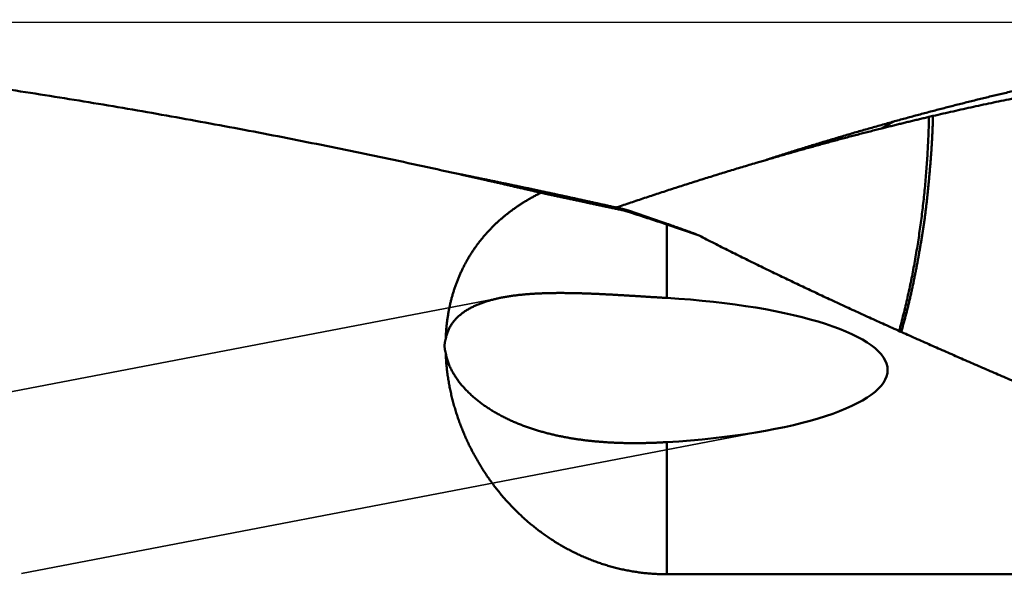
# Model space of a CAD drawing. Units: millimetres. Extents: x -75 to 131, y -68 to 48.
# Drawn here: x 73 to 81, y 2 to 6 of the extents above; entities that cross this region are included whole.
import ezdxf

# ---------------------------------------------------------------- set-up
doc = ezdxf.new("R2010")
doc.units = ezdxf.units.MM
doc.linetypes.add('DASHED2', pattern=[9.525, 6.35, -3.175])
for name, color, linetype, lineweight in [('1', 4, 'Continuous', 50), ('2', 7, 'Continuous', 25), ('3', 1, 'DASHED2', 35), ('nocut', 7, 'Continuous', 25)]:
    doc.layers.add(name, color=color, linetype=linetype, lineweight=lineweight)
doc.styles.add('simplex', font='txt.shx', dxfattribs={"height": 3.5})
doc.dimstyles.new('コピー - ISO-25', dxfattribs={"dimscale": 0, "dimtxt": 3.5, "dimasz": 3.5, "dimexe": 1.5, "dimexo": 0, "dimgap": 2.3, "dimtad": 1, "dimdec": 8, "dimdsep": 46, "dimtxsty": 'simplex', "dimcen": 0.09, "dimclrd": 256, "dimclre": 256, "dimclrt": 256, "dimadec": 0, "dimazin": 0, "dimtfac": 1, "dimtofl": 0, "dimtmove": 0, "dimatfit": 3, "dimfxl": 1, "dimtolj": 1, "dimlwd": -1, "dimlwe": -1, "dimarcsym": 0})

# ---------------------------------------------------------------- blocks, each defined once
blk = doc.blocks.new('*D34')
at = {"layer": '2'}
for p, q in [((86.9876, 6.7462), (86.9876, 32.0671)), ((89.443, 0), (89.443, 32.0671)), ((83.4876, 30.5671), (79.9876, 30.5671)), ((92.943, 30.5671), (129.7464, 30.5671))]:
    blk.add_line(p, q, dxfattribs=at)
for points in [[(83.4876, 29.9837), (83.4876, 31.1504), (86.9876, 30.5671)], [(92.943, 31.1504), (92.943, 29.9837), (89.443, 30.5671)]]:
    blk.add_solid(points, dxfattribs=at)
at = {"layer": 'Defpoints', "color": 0}
for p in [(86.9876, 30.5671), (86.9876, 6.7462), (89.443, 0)]:
    blk.add_point(p, dxfattribs=at)
at = {"layer": '2', "insert": (113.1547, 34.6171), "char_height": 3.5, "attachment_point": 5, "style": 'simplex'}
blk.add_mtext('\\A1;2.5 [.097"]', dxfattribs=at)

msp = doc.modelspace()

# ---------------------------------------------------------------- linework, layer by layer
at = {"layer": '1'}
for p, q in [((80.372294, 5.523092), (80.339137, 5.515367)), ((79.94816, 5.420332), (79.944778, 5.419477)), ((80.040188, 5.475369), (80.020114, 5.463038)), ((80.034419, 5.473769), (80.040188, 5.475369)), ((78.902991, 5.133554), (78.993308, 5.160128)), ((76.441859, 5.038424), (76.371948, 5.053907)), ((77.740551, 4.762655), (77.74589, 4.764478)), ((77.747011, 4.760898), (77.792581, 4.750698)), ((77.792581, 4.750698), (77.842144, 4.738859)), ((77.812413, 4.735831), (77.838473, 4.727441)), ((77.838473, 4.727441), (77.851622, 4.723202)), ((78.16, 4.622261), (78.414091, 4.537186)), ((78.16, 4.622261), (78.16, 4.0116)), ((78.16, 2.813959), (78.16, 1.716621)), ((84.216712, 1.716621), (78.16, 1.716621))]:
    msp.add_line(p, q, dxfattribs=at)
msp.add_ellipse((77.631682, 3.41278), major_axis=(2.36365898, 0), ratio=0.259921, start_param=4.9378102271, end_param=7.6285603873, dxfattribs=at)
for points, knots in [([(76.37194837, 5.05390677), (76.2653344, 5.0774567), (76.05197504, 5.12397801), (75.73156202, 5.19203953), (75.41077206, 5.25833777), (75.0896122, 5.32284591), (74.7680885, 5.38553247), (74.44620731, 5.44636721), (74.12397494, 5.50531968), (73.80139788, 5.56235888), (73.47848363, 5.61745641), (73.1552409, 5.67058754), (72.8316786, 5.72172676), (72.50780564, 5.77084874), (72.18363096, 5.81792811), (71.85916348, 5.86293949), (71.53441225, 5.90585759), (71.20938695, 5.94665658), (70.88409906, 5.98531817), (70.55856086, 6.02182465), (70.23278478, 6.0561581), (69.90678326, 6.08830065), (69.58056871, 6.11823439), (69.25415361, 6.14594158), (68.92755124, 6.17140367), (68.60077705, 6.19460546), (68.27384865, 6.21553616), (67.94678461, 6.23418396), (67.61960361, 6.25053732), (67.29232422, 6.26458454), (66.96496547, 6.27631434), (66.74667995, 6.28258084), (66.63753026, 6.28532544)], [0, 0, 0, 0, 0.327551871, 0.6551130758, 0.9826814592, 1.3102546968, 1.6378309736, 1.9654089661, 2.2929878485, 2.6205672789, 2.9481466814, 3.275725031, 3.6033016789, 3.9308764132, 4.2584494651, 4.586021516, 4.9135937033, 5.24116731, 5.56874236, 5.8963186586, 6.2238963356, 6.5514758494, 6.8790579917, 7.2066438918, 7.5342349404, 7.8618303371, 8.1894265744, 8.5170201922, 8.8446079498, 9.1721868292, 9.4997540361, 9.827306612, 9.827306612, 9.827306612, 9.827306612]), ([(80.04021812, 5.4753853), (80.073527, 5.48460579), (80.14018179, 5.50291273), (80.2402752, 5.52996558), (80.34047916, 5.55661003), (80.44079442, 5.58284228), (80.54122144, 5.60865927), (80.64175997, 5.63405761), (80.74240886, 5.65903383), (80.84316629, 5.68358426), (80.94403023, 5.70770522), (81.04499868, 5.73139301), (81.14606963, 5.75464394), (81.24724108, 5.77745432), (81.34851102, 5.79982046), (81.44987744, 5.82173866), (81.55133832, 5.84320523), (81.65289167, 5.86421647), (81.75453546, 5.88476864), (81.85626761, 5.90485816), (81.95808608, 5.92448063), (82.02602283, 5.93725037), (82.06000489, 5.94355629)], [0, 0, 0, 0, 0.1036845719, 0.2073686706, 0.3110537167, 0.4147413085, 0.5184329738, 0.6221298637, 0.7258314369, 0.8295367056, 0.9332447203, 1.0369545708, 1.1406653873, 1.2443763401, 1.3480866409, 1.4517955426, 1.5555023398, 1.6592063672, 1.762906996, 1.8666036141, 1.9702955636, 2.073982138, 2.073982138, 2.073982138, 2.073982138]), ([(82.06000027, 5.85321982), (82.03168352, 5.84876534), (81.97506702, 5.83974769), (81.89019409, 5.82589804), (81.8053735, 5.81172635), (81.7206057, 5.79723375), (81.63589117, 5.78242188), (81.55123057, 5.76729229), (81.46662483, 5.75184674), (81.38207512, 5.73608707), (81.29758263, 5.72001508), (81.21314858, 5.70363261), (81.12877415, 5.68694149), (81.04446057, 5.66994355), (80.96020902, 5.6526406), (80.87602073, 5.63503449), (80.79189687, 5.61712704), (80.70783865, 5.59892011), (80.62384725, 5.58041546), (80.53992368, 5.56161517), (80.4560695, 5.54252014), (80.40021244, 5.52959497), (80.37229586, 5.52308396)], [0, 0, 0, 0, 0.0859949262, 0.1719899519, 0.2579859328, 0.3439832944, 0.4299826243, 0.5159843473, 0.6019882967, 0.6879941517, 0.7740015717, 0.8600101979, 0.9460196544, 1.0320295484, 1.1180394703, 1.204048995, 1.2900576821, 1.376065079, 1.4620707273, 1.5480741822, 1.6340752838, 1.7200727263, 1.7200727263, 1.7200727263, 1.7200727263]), ([(80.33916299, 5.51538244), (80.33263337, 5.51385036), (80.31957536, 5.51078092), (80.29999207, 5.50616096), (80.2804125, 5.50152521), (80.26083666, 5.49687369), (80.24126454, 5.49220643), (80.22169615, 5.48752344), (80.2021315, 5.48282475), (80.1825706, 5.47811037), (80.16301346, 5.47338034), (80.14346009, 5.46863467), (80.12391051, 5.46387339), (80.10436473, 5.45909652), (80.08482276, 5.45430409), (80.06528462, 5.44949611), (80.04575031, 5.44467261), (80.02621985, 5.43983362), (80.00669325, 5.43497915), (79.98717053, 5.43010923), (79.96765169, 5.42522388), (79.95464172, 5.42195671), (79.94813738, 5.42032056)], [0, 0, 0, 0, 0.02012086354, 0.04024172638, 0.06036259671, 0.08048348261, 0.10060439206, 0.1207253309, 0.14084629684, 0.16096728552, 0.18108829248, 0.20120931315, 0.2213303429, 0.24145137699, 0.26157241058, 0.28169343874, 0.30181445646, 0.32193545862, 0.34205644003, 0.36217739538, 0.38229831928, 0.40241920626, 0.40241920626, 0.40241920626, 0.40241920626]), ([(80.33913065, 5.51536633), (80.33861341, 5.49138075), (80.33736671, 5.44340943), (80.33485473, 5.37146622), (80.33169992, 5.29953707), (80.32789878, 5.22763024), (80.32344854, 5.15575399), (80.31834624, 5.08391663), (80.31258898, 5.01212643), (80.30617385, 4.94039171), (80.29909792, 4.86872073), (80.29135828, 4.7971218), (80.28295203, 4.72560321), (80.27387617, 4.65417325), (80.26412807, 4.58283991), (80.25370341, 4.51161045), (80.24259069, 4.4404922), (80.23077912, 4.36949174), (80.21825767, 4.29861559), (80.20501539, 4.22787026), (80.19104135, 4.15726267), (80.17632524, 4.08680181), (80.16085117, 4.01650052), (80.14460377, 3.94637388), (80.12756684, 3.87643763), (80.10972778, 3.80670688), (80.09728237, 3.76036631), (80.09092473, 3.73723461)], [0, 0, 0, 0, 0.0719734603, 0.1439603071, 0.215958428, 0.2879654509, 0.359979085, 0.4319971281, 0.5040174711, 0.5760381005, 0.6480571022, 0.7200726639, 0.7920830789, 0.8640867488, 0.93608219, 1.0080688424, 1.0800482252, 1.1520224557, 1.2239940033, 1.2959656962, 1.3679407284, 1.4399214374, 1.5119052978, 1.5838889273, 1.655869559, 1.7278450851, 1.7998135475, 1.7998135475, 1.7998135475, 1.7998135475]), ([(80.37229432, 5.52309174), (80.37201809, 5.51097833), (80.37139741, 5.48675261), (80.37025624, 5.45041961), (80.36890364, 5.41409314), (80.36733566, 5.37777516), (80.36554883, 5.34146762), (80.36354048, 5.3051724), (80.36130424, 5.26889137), (80.35885246, 5.23262487), (80.35621202, 5.19637164), (80.35340648, 5.16013039), (80.35046038, 5.12389974), (80.34739765, 5.08767835), (80.34424366, 5.05146474), (80.3410186, 5.01525767), (80.33770148, 4.9790594), (80.33427473, 4.94287184), (80.33071988, 4.90669697), (80.32701863, 4.87053674), (80.32315289, 4.83439313), (80.31910358, 4.79826868), (80.31485899, 4.76216581), (80.31041002, 4.72608722), (80.305747, 4.6900359), (80.30086019, 4.65401486), (80.29574075, 4.61802696), (80.29037631, 4.58207547), (80.28476955, 4.54616129), (80.27894833, 4.510281), (80.2729358, 4.47443159), (80.26675644, 4.43860985), (80.2604341, 4.40281266), (80.25399378, 4.36703663), (80.24745633, 4.33127876), (80.24080579, 4.29554244), (80.23402902, 4.2598304), (80.22711206, 4.22414545), (80.22004121, 4.18849038), (80.21280267, 4.15286809), (80.20538294, 4.11728205), (80.19776453, 4.0817373), (80.18993001, 4.04623956), (80.18186161, 4.01079474), (80.17354301, 3.97540852), (80.1649524, 3.9400879), (80.15607821, 3.90483756), (80.1469366, 3.86965518), (80.13755307, 3.83453588), (80.12795169, 3.79947518), (80.11815302, 3.76446962), (80.1115129, 3.74116323), (80.10816309, 3.72951887)], [0, 0, 0, 0, 0.0363496529, 0.0727005587, 0.1090521724, 0.1454039329, 0.1817553401, 0.2181059569, 0.2544554565, 0.2908042869, 0.3271532484, 0.363502783, 0.399853001, 0.4362037298, 0.4725545626, 0.5089050216, 0.5452549158, 0.5816042381, 0.6179531488, 0.654302004, 0.6906513827, 0.7270019886, 0.763353576, 0.7997054205, 0.8360569579, 0.8724078004, 0.9087577438, 0.9451067875, 0.9814554664, 1.0178045811, 1.0541545359, 1.0905053459, 1.126856686, 1.1632079403, 1.1995584741, 1.2359082287, 1.2722573795, 1.3086062512, 1.3449553344, 1.3813053013, 1.4176566977, 1.4540087976, 1.4903607405, 1.5267120122, 1.5630625853, 1.5994122771, 1.6357617799, 1.672112082, 1.7084632258, 1.7448148708, 1.7811662442, 1.8175160931, 1.8175160931, 1.8175160931, 1.8175160931]), ([(78.99293182, 5.161337), (79.0101836, 5.16688859), (79.04469783, 5.17795866), (79.0965012, 5.19446384), (79.14833668, 5.21086854), (79.20020437, 5.22717218), (79.2521043, 5.24337424), (79.30403657, 5.25947392), (79.35600104, 5.27547087), (79.40799766, 5.29136441), (79.46002629, 5.3071539), (79.51208679, 5.3228387), (79.56417904, 5.33841817), (79.61630288, 5.35389165), (79.66845819, 5.36925852), (79.72064478, 5.38451809), (79.77286248, 5.39966973), (79.82511116, 5.41471286), (79.87739074, 5.42964683), (79.92970111, 5.44447103), (79.98204216, 5.45918485), (80.01695673, 5.46892009), (80.03441909, 5.47376911)], [0, 0, 0, 0, 0.0543690611, 0.1087381856, 0.1631075006, 0.2174771395, 0.2718472349, 0.3262177522, 0.380588778, 0.4349602095, 0.4893319468, 0.5437038923, 0.5980759514, 0.6524480323, 0.7068200453, 0.7611919029, 0.8155633602, 0.8699344605, 0.9243051824, 0.9786754777, 1.0330453053, 1.0874146317, 1.0874146317, 1.0874146317, 1.0874146317]), ([(78.99330841, 5.16012758), (79.00908479, 5.16474033), (79.04064578, 5.17393778), (79.08801187, 5.18764939), (79.13540263, 5.20127602), (79.18281813, 5.21481725), (79.2302584, 5.22827266), (79.27772345, 5.24164183), (79.32521321, 5.2549243), (79.37272757, 5.26811961), (79.42026639, 5.28122728), (79.46782955, 5.29424686), (79.51541692, 5.30717789), (79.56302838, 5.32001988), (79.6106638, 5.33277239), (79.65832308, 5.34543494), (79.70600608, 5.35800708), (79.7537127, 5.37048835), (79.80144283, 5.38287829), (79.84919635, 5.39517644), (79.89697316, 5.40738234), (79.92883995, 5.41545785), (79.94477719, 5.41948007)], [0, 0, 0, 0, 0.04931070022, 0.09862144336, 0.14793232809, 0.19724345748, 0.24655493909, 0.29586685215, 0.34517914142, 0.39449171942, 0.44380449596, 0.4931174068, 0.54243037976, 0.59174332986, 0.64105620058, 0.69036893234, 0.73968147032, 0.78899376448, 0.83830576958, 0.88761744519, 0.93692875575, 0.98623967057, 0.98623967057, 0.98623967057, 0.98623967057]), ([(80.03442222, 5.47377693), (80.03293904, 5.47285469), (80.02997159, 5.47101193), (80.0255172, 5.46825298), (80.02105958, 5.46549923), (80.01659874, 5.46275069), (80.01213469, 5.46000735), (80.00766742, 5.45726921), (80.00319694, 5.4545363), (79.99872326, 5.4518086), (79.99424638, 5.44908614), (79.98976631, 5.44636891), (79.98528307, 5.44365692), (79.98079665, 5.44095018), (79.97630706, 5.4382487), (79.97181432, 5.43555248), (79.96731842, 5.43286153), (79.96281939, 5.43017586), (79.95831721, 5.42749547), (79.95381191, 5.42482037), (79.94930349, 5.42215057), (79.94629579, 5.42037423), (79.94479142, 5.41948695)], [0, 0, 0, 0, 0.00523959821, 0.01047919664, 0.01571879976, 0.02095841208, 0.0261980381, 0.03143768107, 0.03667733938, 0.04191701024, 0.04715669089, 0.05239637859, 0.05763607061, 0.06287576422, 0.06811545672, 0.07335514543, 0.07859482766, 0.08383450077, 0.08907416209, 0.09431380902, 0.09955343893, 0.10479304922, 0.10479304922, 0.10479304922, 0.10479304922]), ([(80.02011439, 5.46303847), (80.01892365, 5.46231253), (80.01654131, 5.46086208), (80.01296521, 5.45869065), (80.00938654, 5.45652347), (80.00580528, 5.45436054), (80.00222146, 5.45220185), (79.99863506, 5.4500474), (79.99504611, 5.44789721), (79.9914546, 5.44575125), (79.98786055, 5.44360955), (79.98426396, 5.4414721), (79.98066484, 5.43933889), (79.97706321, 5.43720994), (79.97345906, 5.43508524), (79.96985242, 5.4329648), (79.96624328, 5.43084861), (79.96263166, 5.42873668), (79.95901756, 5.426629), (79.95540099, 5.42452559), (79.95178196, 5.42242644), (79.94936764, 5.42102984), (79.94816007, 5.42033226)], [0, 0, 0, 0, 0.004183724608, 0.008367449061, 0.012551177117, 0.016734912511, 0.020918658952, 0.025102419046, 0.02928619156, 0.033469974399, 0.037653765445, 0.041837562555, 0.046021363567, 0.050205166293, 0.054388968524, 0.058572768029, 0.062756562553, 0.06694034982, 0.071124127531, 0.075307893366, 0.079491644981, 0.083675380011, 0.083675380011, 0.083675380011, 0.083675380011]), ([(77.7458904, 4.76447842), (77.76504821, 4.77101746), (77.80337657, 4.78405839), (77.86090722, 4.80350762), (77.91847615, 4.82284399), (77.97608348, 4.84206681), (78.03372929, 4.86117537), (78.09141363, 4.88016895), (78.14913645, 4.89904683), (78.20689774, 4.91780823), (78.26469736, 4.93645238), (78.32253518, 4.95497848), (78.38041107, 4.97338575), (78.43832489, 4.99167341), (78.49627651, 5.00984067), (78.5542658, 5.02788675), (78.61229258, 5.04581085), (78.67035669, 5.0636122), (78.72845794, 5.08129016), (78.78659631, 5.09884384), (78.84477172, 5.11627251), (78.88358015, 5.12780784), (78.90299051, 5.13355441)], [0, 0, 0, 0, 0.0607291416, 0.1214583621, 0.1821878064, 0.2429176274, 0.3036479868, 0.3643787579, 0.4251101172, 0.4858419552, 0.5465741525, 0.6073065935, 0.6680391664, 0.7287717635, 0.7895042806, 0.8502366167, 0.9109686729, 0.9717002774, 1.0324313001, 1.0931618336, 1.153891835, 1.2146212704, 1.2146212704, 1.2146212704, 1.2146212704]), ([(77.11403854, 4.88526814), (77.10284953, 4.88788153), (77.08047013, 4.89310231), (77.04689681, 4.90091545), (77.01331928, 4.90871051), (76.97973754, 4.91648747), (76.94615159, 4.92424629), (76.91256142, 4.93198693), (76.87896704, 4.93970937), (76.84536844, 4.94741355), (76.81176565, 4.95509945), (76.77815866, 4.96276703), (76.74454749, 4.97041625), (76.71093213, 4.97804707), (76.67731259, 4.98565947), (76.64368889, 4.99325339), (76.61006102, 5.00082881), (76.57642899, 5.00838568), (76.54279282, 5.01592398), (76.50915249, 5.02344366), (76.47550803, 5.03094468), (76.45307562, 5.03593291), (76.44185873, 5.0384239)], [0, 0, 0, 0, 0.03447045715, 0.06894091544, 0.1034113811, 0.13788186046, 0.17235235997, 0.20682288433, 0.24129343089, 0.27576399521, 0.31023457296, 0.34470515994, 0.37917575205, 0.4136463453, 0.44811693583, 0.48258751988, 0.51705809383, 0.55152865413, 0.5859991974, 0.62046972034, 0.65494021978, 0.68941069265, 0.68941069265, 0.68941069265, 0.68941069265]), ([(76.44202929, 5.03908785), (76.45328855, 5.03681224), (76.4758058, 5.03225472), (76.50957786, 5.02539955), (76.54334609, 5.01852553), (76.57711049, 5.01163269), (76.61087107, 5.00472106), (76.64462783, 4.99779067), (76.67838076, 4.99084157), (76.71212986, 4.98387378), (76.74587512, 4.97688733), (76.77961653, 4.96988227), (76.81335408, 4.96285863), (76.84708778, 4.95581644), (76.8808176, 4.94875574), (76.91454354, 4.94167657), (76.94826561, 4.93457895), (76.98198377, 4.92746293), (77.01569804, 4.92032853), (77.0494084, 4.9131758), (77.08311485, 4.90600476), (77.10558321, 4.90121189), (77.11681674, 4.89881242)], [0, 0, 0, 0, 0.03446077171, 0.06892154258, 0.1033823193, 0.13784310849, 0.17230391662, 0.20676474847, 0.24122560232, 0.27568647476, 0.31014736231, 0.34460826134, 0.37906916814, 0.41353007887, 0.44799098959, 0.48245189626, 0.51691279472, 0.55137368071, 0.58583454986, 0.62029539769, 0.65475621961, 0.68921701095, 0.68921701095, 0.68921701095, 0.68921701095]), ([(76.32318293, 3.67053993), (76.32353362, 3.68071324), (76.3244298, 3.70105662), (76.32634798, 3.73154402), (76.32885312, 3.76199511), (76.33195039, 3.79239539), (76.33564701, 3.82273055), (76.33994962, 3.85298627), (76.34486516, 3.88314804), (76.35039913, 3.91320139), (76.35655652, 3.94313179), (76.36334244, 3.97292463), (76.37076199, 4.0025653), (76.37882015, 4.03203918), (76.38752212, 4.06133084), (76.39687043, 4.09042426), (76.40686577, 4.1193028), (76.41750902, 4.1479492), (76.42880102, 4.17634617), (76.44074243, 4.20447649), (76.45333449, 4.2323223), (76.46657458, 4.25986662), (76.48045675, 4.28709342), (76.4949756, 4.31398613), (76.51012558, 4.34052819), (76.52590102, 4.36670317), (76.54229697, 4.39249407), (76.55930462, 4.41788606), (76.57691123, 4.44286694), (76.59510485, 4.46742401), (76.61387339, 4.49154464), (76.63320463, 4.51521634), (76.65308712, 4.53842627), (76.67350714, 4.56116414), (76.69444723, 4.5834239), (76.71589098, 4.60519914), (76.73782181, 4.62648365), (76.76022315, 4.64727122), (76.78307884, 4.66755573), (76.80637317, 4.68733242), (76.83008831, 4.70660124), (76.85420761, 4.72536255), (76.87871444, 4.74361691), (76.9035922, 4.76136484), (76.9288243, 4.77860696), (76.95439466, 4.79534383), (76.98028659, 4.81157817), (77.00648348, 4.82731382), (77.03296913, 4.84255439), (77.05972702, 4.8573042), (77.08674159, 4.87156517), (77.1049129, 4.88075536), (77.11403734, 4.88526822)], [0, 0, 0, 0, 0.0305380607, 0.061085019, 0.0916378135, 0.1221941369, 0.1527521452, 0.183310485, 0.2138682826, 0.2444248488, 0.2749797874, 0.3055331871, 0.3360856467, 0.3666382991, 0.3971927108, 0.4277489937, 0.4583060724, 0.4888632411, 0.5194202389, 0.5499772792, 0.5805350325, 0.6110936593, 0.6416526218, 0.6722115126, 0.7027701203, 0.7333284594, 0.7638867964, 0.7944454908, 0.8250046708, 0.8555642579, 0.8861240018, 0.9166835099, 0.947242297, 0.9778005095, 1.0083588834, 1.0389176771, 1.0694766278, 1.1000349834, 1.1305915352, 1.1611457611, 1.1916993734, 1.2222538147, 1.2528098423, 1.2833675562, 1.3139264256, 1.344485441, 1.3750441985, 1.4056023024, 1.4361586917, 1.4667116595, 1.4972588825, 1.5277972493, 1.5277972493, 1.5277972493, 1.5277972493]), ([(77.11403734, 4.88526822), (77.12567148, 4.88275221), (77.14894116, 4.87772672), (77.18384934, 4.87020545), (77.21876083, 4.86269952), (77.25367538, 4.85520781), (77.2885926, 4.84772853), (77.32351214, 4.84026005), (77.3584336, 4.83280059), (77.3933566, 4.82534836), (77.42828077, 4.81790156), (77.46320572, 4.81045841), (77.49813107, 4.80301714), (77.53305642, 4.79557588), (77.56798145, 4.78813313), (77.60290554, 4.78068595), (77.63782857, 4.77323382), (77.67275009, 4.76577465), (77.70766973, 4.75830678), (77.74258713, 4.75082844), (77.77750191, 4.74333788), (77.80077643, 4.73833487), (77.81241312, 4.73583074)], [0, 0, 0, 0, 0.03570924671, 0.07141849199, 0.10712775219, 0.14283701902, 0.17854628903, 0.21425555887, 0.24996482984, 0.28567410322, 0.32138337905, 0.35709265647, 0.39280193406, 0.42851121, 0.46422048313, 0.49992976975, 0.53563904461, 0.57134830645, 0.6070575562, 0.64276679752, 0.67847603735, 0.71418528646, 0.71418528646, 0.71418528646, 0.71418528646]), ([(77.11681674, 4.89881242), (77.12733145, 4.89656648), (77.14835973, 4.89206929), (77.17989874, 4.88530755), (77.21143434, 4.87852989), (77.24296653, 4.87173634), (77.27449531, 4.86492693), (77.30602068, 4.85810167), (77.33754265, 4.8512606), (77.36906119, 4.84440375), (77.40057632, 4.83753114), (77.43208802, 4.8306428), (77.46359629, 4.82373876), (77.49510113, 4.81681905), (77.52660253, 4.8098837), (77.55810048, 4.80293274), (77.58959498, 4.79596618), (77.62108603, 4.78898407), (77.65257361, 4.78198643), (77.68405773, 4.77497328), (77.71553838, 4.76794466), (77.73652317, 4.76324861), (77.74701498, 4.76089802)], [0, 0, 0, 0, 0.03225570068, 0.06451140074, 0.09676710531, 0.12902281944, 0.16127854811, 0.19353429498, 0.2257900587, 0.25804583667, 0.29030162618, 0.32255742446, 0.35481322864, 0.38706903579, 0.41932484289, 0.45158064684, 0.48383644447, 0.51609223253, 0.54834800767, 0.5806037665, 0.61285950552, 0.64511522116, 0.64511522116, 0.64511522116, 0.64511522116]), ([(77.84214403, 4.73886143), (77.84748268, 4.73703525), (77.85815899, 4.73338004), (77.87417053, 4.72788865), (77.89017913, 4.7223887), (77.9061848, 4.71688022), (77.92218755, 4.71136321), (77.93818737, 4.7058377), (77.95418427, 4.7003037), (77.97017824, 4.69476123), (77.98616928, 4.68921031), (78.0021574, 4.68365094), (78.0181426, 4.67808315), (78.03412486, 4.67250696), (78.0501042, 4.66692238), (78.06608061, 4.66132943), (78.08205408, 4.65572813), (78.09802462, 4.65011849), (78.11399224, 4.64450053), (78.12995691, 4.63887427), (78.14591866, 4.63323972), (78.15655787, 4.62947784), (78.16187698, 4.62759553)], [0, 0, 0, 0, 0.01692703721, 0.03385407404, 0.05078111349, 0.06770815855, 0.08463521212, 0.10156227635, 0.11848935046, 0.13541643294, 0.15234352221, 0.16927061665, 0.18619771459, 0.20312481432, 0.22005191405, 0.23697901198, 0.25390610623, 0.27083319488, 0.28776027596, 0.30468734745, 0.32161440729, 0.33854145337, 0.33854145337, 0.33854145337, 0.33854145337]), ([(77.85162239, 4.72320233), (77.85676932, 4.7215424), (77.86706262, 4.71822084), (77.88250088, 4.71323323), (77.89793736, 4.70824007), (77.91337197, 4.70324112), (77.92880464, 4.69823612), (77.94423527, 4.69322481), (77.95966378, 4.68820693), (77.97509008, 4.68318225), (77.99051408, 4.6781505), (78.00593568, 4.67311144), (78.02135481, 4.6680648), (78.03677136, 4.66301034), (78.05218525, 4.65794781), (78.06759639, 4.65287695), (78.08300469, 4.6477975), (78.09841006, 4.64270923), (78.11381243, 4.63761186), (78.12921169, 4.63250515), (78.14460776, 4.62738884), (78.15486963, 4.62397141), (78.16, 4.62226101)], [0, 0, 0, 0, 0.01622392987, 0.03244786641, 0.04867181131, 0.06489576682, 0.08111973579, 0.09734372008, 0.11356771534, 0.12979171604, 0.14601571738, 0.16223971531, 0.17846370652, 0.19468768853, 0.21091165967, 0.22713561912, 0.24335956694, 0.2595835041, 0.27580743249, 0.29203135499, 0.30825527542, 0.32447919866, 0.32447919866, 0.32447919866, 0.32447919866]), ([(78.16187698, 4.62759553), (78.16608664, 4.62610582), (78.17450535, 4.6231247), (78.18713158, 4.61864784), (78.19975598, 4.61416583), (78.21237856, 4.60967867), (78.22499932, 4.60518638), (78.23761825, 4.60068895), (78.25023536, 4.59618639), (78.26285064, 4.59167872), (78.2754641, 4.58716594), (78.28807574, 4.58264806), (78.30068556, 4.57812509), (78.31329355, 4.57359704), (78.32589972, 4.56906391), (78.33850406, 4.56452571), (78.35110658, 4.55998245), (78.36370727, 4.55543414), (78.37630614, 4.55088079), (78.38890318, 4.5463224), (78.4014984, 4.54175899), (78.409894, 4.53871337), (78.41409149, 4.53718972)], [0, 0, 0, 0, 0.01339641561, 0.02679283106, 0.04018924775, 0.05358566707, 0.06698209038, 0.08037851868, 0.09377495158, 0.10717138836, 0.12056782827, 0.13396427054, 0.14736071439, 0.16075715901, 0.17415360357, 0.18755004725, 0.20094648916, 0.21434292845, 0.22773936421, 0.24113579552, 0.25453222146, 0.26792864107, 0.26792864107, 0.26792864107, 0.26792864107]), ([(78.4140908, 4.53718646), (78.45542485, 4.51588241), (78.53821199, 4.47350322), (78.66275669, 4.41064888), (78.7876329, 4.34845217), (78.91281931, 4.28688045), (79.03829162, 4.22589448), (79.16402756, 4.16545666), (79.29001119, 4.10553966), (79.41622731, 4.04611553), (79.54266092, 3.98715629), (79.66929705, 3.92863384), (79.79612116, 3.87052036), (79.92312248, 3.81279537), (80.05029028, 3.75543796), (80.17761392, 3.69842729), (80.3050828, 3.64174244), (80.43268663, 3.58536261), (80.56041728, 3.52927119), (80.6882667, 3.47345124), (80.81622694, 3.41788589), (80.94429, 3.36255816), (81.07244817, 3.30745134), (81.20069641, 3.25255448), (81.32902964, 3.19785631), (81.45744283, 3.1433456), (81.58593097, 3.08901111), (81.71448902, 3.03484163), (81.84311195, 2.98082592), (81.97179475, 2.92695274), (82.10053237, 2.87321088), (82.22931981, 2.81958905), (82.35815221, 2.76607613), (82.48702701, 2.71266622), (82.61594168, 2.65935321), (82.74489369, 2.60613106), (82.87388055, 2.5529937), (83.00289973, 2.49993505), (83.13194873, 2.44694904), (83.26102505, 2.39402967), (83.39012613, 2.34117061), (83.47620857, 2.30596799), (83.51925331, 2.28837523)], [0, 0, 0, 0, 0.1395037378, 0.2790095899, 0.4185172997, 0.5580260739, 0.6975344484, 0.8370410358, 0.9765464085, 1.1160512846, 1.2555560106, 1.3950605826, 1.5345648673, 1.6740691173, 1.8135735033, 1.9530779933, 2.0925823638, 2.2320863829, 2.3715902188, 2.5110940247, 2.6505978344, 2.7901015702, 2.9296051471, 3.0691087133, 3.20861242, 3.3481163613, 3.4876205773, 3.6271250573, 3.7666297434, 3.9061345333, 4.045639284, 4.1851438147, 4.3246479746, 4.4641518155, 4.6036554231, 4.7431588684, 4.8826622085, 5.0221654875, 5.1616687376, 5.3011719801, 5.440675227, 5.5801785986, 5.5801785986, 5.5801785986, 5.5801785986]), ([(76.79517752, 4.0159283), (76.79008521, 4.01495219), (76.77991075, 4.01294332), (76.76468125, 4.00976688), (76.7494879, 4.0064132), (76.73433491, 4.00287426), (76.71922707, 3.99914055), (76.70416911, 3.99520297), (76.68916576, 3.99105234), (76.67422177, 3.98667946), (76.65934185, 3.98207517), (76.64453078, 3.97723022), (76.62979407, 3.97213599), (76.61514035, 3.96678356), (76.60058369, 3.96115857), (76.58614021, 3.95524809), (76.57182637, 3.94903914), (76.55765861, 3.94251874), (76.54365337, 3.93567392), (76.52982713, 3.92849169), (76.51619633, 3.92095906), (76.50277745, 3.91306302), (76.48958761, 3.904791), (76.47664671, 3.89613228), (76.46398175, 3.88707275), (76.45162276, 3.87760013), (76.43960028, 3.86770252), (76.42794617, 3.85736874), (76.41669496, 3.84659213), (76.40588159, 3.83537323), (76.39554447, 3.82371433), (76.38572188, 3.81161858), (76.376455, 3.79908948), (76.3677799, 3.78614014), (76.35972594, 3.77279264), (76.35232578, 3.75906921), (76.34561093, 3.74499313), (76.33961766, 3.7305896), (76.33435822, 3.71589958), (76.32983925, 3.70096877), (76.32606952, 3.68584424), (76.3240602, 3.6756529), (76.32318293, 3.67053993)], [0, 0, 0, 0, 0.01555506133, 0.03111193462, 0.04667079261, 0.06223117685, 0.07779299605, 0.09335654477, 0.10892252353, 0.12449205891, 0.1400667235, 0.15564855542, 0.17124006581, 0.18684157471, 0.20244796102, 0.21805422388, 0.23365643162, 0.24925180365, 0.26483879488, 0.28041718199, 0.29598815066, 0.31155438257, 0.3271201406, 0.34268909571, 0.35825870404, 0.37382705693, 0.38939498953, 0.40496627058, 0.4205434431, 0.43612193468, 0.45169874867, 0.46727417271, 0.4828518732, 0.49843350396, 0.51401686141, 0.52960151257, 0.54518941383, 0.56078423581, 0.57638333943, 0.59197931104, 0.60756377084, 0.62312682459, 0.62312682459, 0.62312682459, 0.62312682459]), ([(78.16, 4.01160044), (78.14862081, 4.01227954), (78.12586325, 4.01364866), (78.09172882, 4.01573184), (78.05759598, 4.01783739), (78.02346408, 4.01995769), (77.98933256, 4.02208525), (77.95520089, 4.02421254), (77.92106851, 4.02633204), (77.88693488, 4.02843622), (77.85279945, 4.03051758), (77.81866167, 4.03256852), (77.78452116, 4.03458182), (77.75037751, 4.03654736), (77.71623041, 4.0384542), (77.68207966, 4.04029163), (77.64792502, 4.04204887), (77.61376625, 4.04371514), (77.57960313, 4.04527968), (77.54543544, 4.04673171), (77.51126294, 4.0480605), (77.47708541, 4.04925512), (77.44290284, 4.0503054), (77.40871543, 4.05119714), (77.37452367, 4.05191322), (77.34032819, 4.05243724), (77.30612968, 4.05275241), (77.27192919, 4.05284277), (77.23772846, 4.05268848), (77.20352996, 4.05226642), (77.16933651, 4.05155432), (77.135151, 4.05052926), (77.10097675, 4.04917003), (77.06681829, 4.04744704), (77.03268143, 4.04532464), (76.99857237, 4.04276876), (76.96449769, 4.03974427), (76.93046672, 4.03621913), (76.89649502, 4.03214398), (76.86260398, 4.02746056), (76.82881521, 4.02212131), (76.80637419, 4.01807034), (76.79517752, 4.0159283)], [0, 0, 0, 0, 0.0341983146, 0.0683961132, 0.1025937992, 0.1367914675, 0.1709892006, 0.2051870755, 0.2393851695, 0.2735835647, 0.3077823537, 0.341981644, 0.3761815249, 0.4103817984, 0.4445821546, 0.4787823385, 0.5129821605, 0.5471815069, 0.5813803501, 0.6155787588, 0.6497769077, 0.6839750886, 0.7181736849, 0.7523726699, 0.786571779, 0.8207709895, 0.8549705583, 0.8891709863, 0.9233720098, 0.9575728348, 0.9917731616, 1.0259732653, 1.0601739456, 1.094375195, 1.1285767992, 1.1627797267, 1.1969862734, 1.2311992928, 1.2654148986, 1.2996270364, 1.3338326866, 1.3680318607, 1.3680318607, 1.3680318607, 1.3680318607]), ([(76.32318293, 3.67053993), (76.32288728, 3.669622), (76.32230986, 3.66778165), (76.32148333, 3.66500897), (76.32069709, 3.66222419), (76.31995259, 3.65942707), (76.31925033, 3.65661764), (76.31859117, 3.65379611), (76.31797534, 3.65096318), (76.31740313, 3.64811975), (76.31687488, 3.6452668), (76.31639088, 3.64240528), (76.31595147, 3.63953617), (76.31555695, 3.63666042), (76.31520765, 3.633779), (76.31490387, 3.63089287), (76.31464595, 3.62800301), (76.3144342, 3.62511037), (76.31426895, 3.62221597), (76.31415051, 3.6193209), (76.31407891, 3.61642603), (76.31406291, 3.61449619), (76.31406286, 3.61353155)], [0, 0, 0, 0, 0.002893118149, 0.005786156448, 0.00867949329, 0.011573717246, 0.014469342242, 0.017366779756, 0.020265866097, 0.023166282702, 0.026067716378, 0.028969859259, 0.031872409457, 0.034775071966, 0.037677559724, 0.040579594753, 0.043480909286, 0.046381246643, 0.049280361318, 0.052177864058, 0.055073345558, 0.057967269862, 0.057967269862, 0.057967269862, 0.057967269862]), ([(76.31406286, 3.61353155), (76.31406286, 3.61255993), (76.31407927, 3.61061659), (76.31415015, 3.60770214), (76.31426786, 3.60478868), (76.31443279, 3.60187673), (76.31464488, 3.59896681), (76.31490414, 3.59605952), (76.31521, 3.59315554), (76.31556192, 3.59025568), (76.31595935, 3.58736076), (76.31640172, 3.58447161), (76.31688849, 3.58158904), (76.31741911, 3.57871388), (76.31799301, 3.57584696), (76.31860965, 3.5729891), (76.31926847, 3.57014112), (76.31996891, 3.56730386), (76.32071047, 3.56447806), (76.32149249, 3.56166441), (76.32231446, 3.55886387), (76.32288911, 3.55700546), (76.32318293, 3.55607875)], [0, 0, 0, 0, 0.002914847776, 0.005829937104, 0.008745589625, 0.011661973021, 0.014579404101, 0.017498122402, 0.02041808223, 0.023339148646, 0.026261162026, 0.029183940365, 0.032107280682, 0.035030960137, 0.03795473705, 0.040878351868, 0.043801528102, 0.046723973204, 0.049645379343, 0.052565671513, 0.055484584741, 0.05840110851, 0.05840110851, 0.05840110851, 0.05840110851]), ([(78.16, 1.7166207), (78.14532493, 1.71662108), (78.11596883, 1.71700078), (78.07196035, 1.71870441), (78.02800233, 1.72154068), (77.98412985, 1.72550677), (77.94037577, 1.73060108), (77.89677022, 1.73681802), (77.85334061, 1.74415037), (77.81011346, 1.75259131), (77.76711564, 1.76213432), (77.72437435, 1.77277067), (77.68191656, 1.78448803), (77.63976974, 1.79727462), (77.59796092, 1.81111868), (77.55651533, 1.82600907), (77.5154553, 1.84193314), (77.47480145, 1.85887889), (77.43457414, 1.87683422), (77.3947949, 1.89578716), (77.35548411, 1.91572027), (77.31666255, 1.93661457), (77.27835148, 1.95845124), (77.24057211, 1.98121139), (77.20334566, 2.00487613), (77.16669338, 2.02942661), (77.13063641, 2.05484387), (77.09519581, 2.0811097), (77.06039031, 2.10820495), (77.02623396, 2.13610698), (76.99274049, 2.16479444), (76.9599234, 2.19424586), (76.92779625, 2.22443983), (76.89637259, 2.2553549), (76.86566595, 2.28696966), (76.83568967, 2.31926289), (76.806456, 2.35221481), (76.77797437, 2.385806), (76.75025275, 2.42001837), (76.72329889, 2.45483422), (76.69712026, 2.49023589), (76.67172545, 2.52620683), (76.64712315, 2.56273077), (76.62332202, 2.59979134), (76.60033129, 2.63737127), (76.57816091, 2.67545191), (76.55682165, 2.71401345), (76.5363245, 2.75303568), (76.51668048, 2.79249841), (76.49790061, 2.83238142), (76.47999588, 2.87266451), (76.46297732, 2.91332757), (76.44685553, 2.95435094), (76.4316436, 2.99571678), (76.41735467, 3.0374079), (76.40400177, 3.07940722), (76.39159794, 3.1216977), (76.3801562, 3.16426227), (76.36968964, 3.20708386), (76.36021144, 3.25014396), (76.35173629, 3.29342032), (76.34428261, 3.33688708), (76.33786915, 3.38051551), (76.33251469, 3.42427656), (76.32823848, 3.46814133), (76.325058, 3.51208015), (76.32368399, 3.54141125), (76.32318293, 3.55607875)], [0, 0, 0, 0, 0.0440252109, 0.0880641167, 0.132110464, 0.1761587097, 0.2202037324, 0.2642448051, 0.3082836886, 0.3523219836, 0.396361124, 0.4404015704, 0.4844423249, 0.5284819617, 0.572518771, 0.6165522275, 0.6605860042, 0.7046243503, 0.7486712459, 0.7927301213, 0.8368016941, 0.8808850524, 0.924978752, 0.9690808764, 1.0131890926, 1.0573007058, 1.1014127139, 1.1455218833, 1.1896263513, 1.233726497, 1.2778223868, 1.3219135528, 1.3659990373, 1.4100774359, 1.4541469409, 1.4982053845, 1.5422512144, 1.5862869594, 1.6303160821, 1.6743416958, 1.7183666529, 1.7623939659, 1.8064266425, 1.8504675429, 1.8945190398, 1.9385805192, 1.9826499138, 2.0267251102, 2.0708039929, 2.1148844806, 2.1589645617, 2.2030423302, 2.2471162659, 2.2911865212, 2.3352541609, 2.3793206913, 2.4233880907, 2.4674588404, 2.5115359557, 2.5556229709, 2.5997197463, 2.6438191621, 2.6879142114, 2.7319988989, 2.7760683196, 2.8201187278, 2.864146885, 2.864146885, 2.864146885, 2.864146885]), ([(76.32318293, 3.55607875), (76.32507514, 3.54439646), (76.32980525, 3.5211452), (76.3398265, 3.48697941), (76.35235294, 3.4536286), (76.36712306, 3.4212282), (76.38389228, 3.38985506), (76.40245228, 3.35953324), (76.42260241, 3.33025677), (76.44416024, 3.30200863), (76.46699783, 3.27478956), (76.49099183, 3.24858771), (76.51602395, 3.22338398), (76.54199413, 3.19915758), (76.56882289, 3.17588982), (76.59643464, 3.15355448), (76.62475628, 3.13212078), (76.65373061, 3.11156755), (76.68331061, 3.09187803), (76.71344991, 3.07303199), (76.74410261, 3.05500972), (76.77522269, 3.03779137), (76.80676422, 3.02135716), (76.83868238, 3.00568668), (76.87093855, 2.99075717), (76.90350584, 2.97655316), (76.93636261, 2.96305617), (76.96948831, 2.95024725), (77.00286241, 2.93810751), (77.03646437, 2.92661796), (77.07027373, 2.91575983), (77.10427074, 2.9055134), (77.13843862, 2.89586125), (77.17276379, 2.88678945), (77.20723358, 2.87828294), (77.24183547, 2.87032683), (77.27655691, 2.86290619), (77.31138535, 2.85600609), (77.34630841, 2.84961167), (77.38131492, 2.8437075), (77.41639592, 2.83828097), (77.45154411, 2.83331979), (77.48675259, 2.82881144), (77.5220145, 2.82474342), (77.55732297, 2.82110325), (77.59267114, 2.81787845), (77.62805242, 2.81505641), (77.66346117, 2.81262498), (77.69889291, 2.81057405), (77.7343438, 2.80889318), (77.76981008, 2.80757202), (77.80528801, 2.80660017), (77.84077383, 2.80596724), (77.87626381, 2.8056629), (77.91175452, 2.80567659), (77.94724305, 2.8059989), (77.98272699, 2.80662106), (78.01820412, 2.80753412), (78.05367223, 2.80872927), (78.08912913, 2.81019738), (78.12457289, 2.81193045), (78.14819282, 2.81325442), (78.16, 2.81395915)], [0, 0, 0, 0, 0.0355036073, 0.0710839362, 0.1067063008, 0.1422915722, 0.1778314276, 0.2133616561, 0.2488894228, 0.2844071645, 0.3199249955, 0.3554459408, 0.3909604512, 0.4264645935, 0.4619687175, 0.4974772458, 0.5329883272, 0.5685047089, 0.6040326554, 0.6395748208, 0.6751302815, 0.7106947526, 0.7462608018, 0.7818180567, 0.8173574185, 0.8528827153, 0.8883996365, 0.9239122451, 0.9594230413, 0.9949330265, 1.0304417696, 1.0659475447, 1.101450101, 1.1369516656, 1.1724537943, 1.2079571775, 1.2434616722, 1.2789663342, 1.3144694501, 1.3499690237, 1.385465681, 1.4209609347, 1.4564557741, 1.4919506754, 1.5274456192, 1.5629401076, 1.5984331857, 1.6339243138, 1.6694144222, 1.704904342, 1.7403945733, 1.7758852958, 1.8113763789, 1.8468673922, 1.8823576746, 1.9178471368, 1.9533360844, 1.9888246139, 2.0243126044, 2.0597997248, 2.0952854409, 2.1307700213, 2.1307700213, 2.1307700213, 2.1307700213])]:
    msp.add_open_spline(points, degree=3, knots=knots, dxfattribs=at)
at = {"layer": '3'}
for p, q in [((76.795178, 4.015928), (61.08034414, 1)), ((79.035677, 2.918542), (62.25400382, -0.30212979))]:
    msp.add_line(p, q, dxfattribs=at)
at = {"layer": 'nocut'}
msp.add_line((82.06, 6.3), (13.345389, 6.3), dxfattribs=at)

# ---------------------------------------------------------------- dimensions: what is measured, and where the dimension line sits
at = {"layer": '2'}
dim = msp.add_linear_dim(base=(86.9876, 30.56707084), p1=(89.44303055, 0), p2=(86.9876, 6.74624), dimstyle='コピー - ISO-25', override={"dimscale": 1, "dimdec": 1}, dxfattribs=at)
dim.commit()
dim.dimension.update_dxf_attribs({"geometry": '*D34', "text_midpoint": (113.15470933, 30.56707084), "dimtype": 160})

doc.saveas('drawing.dxf')
